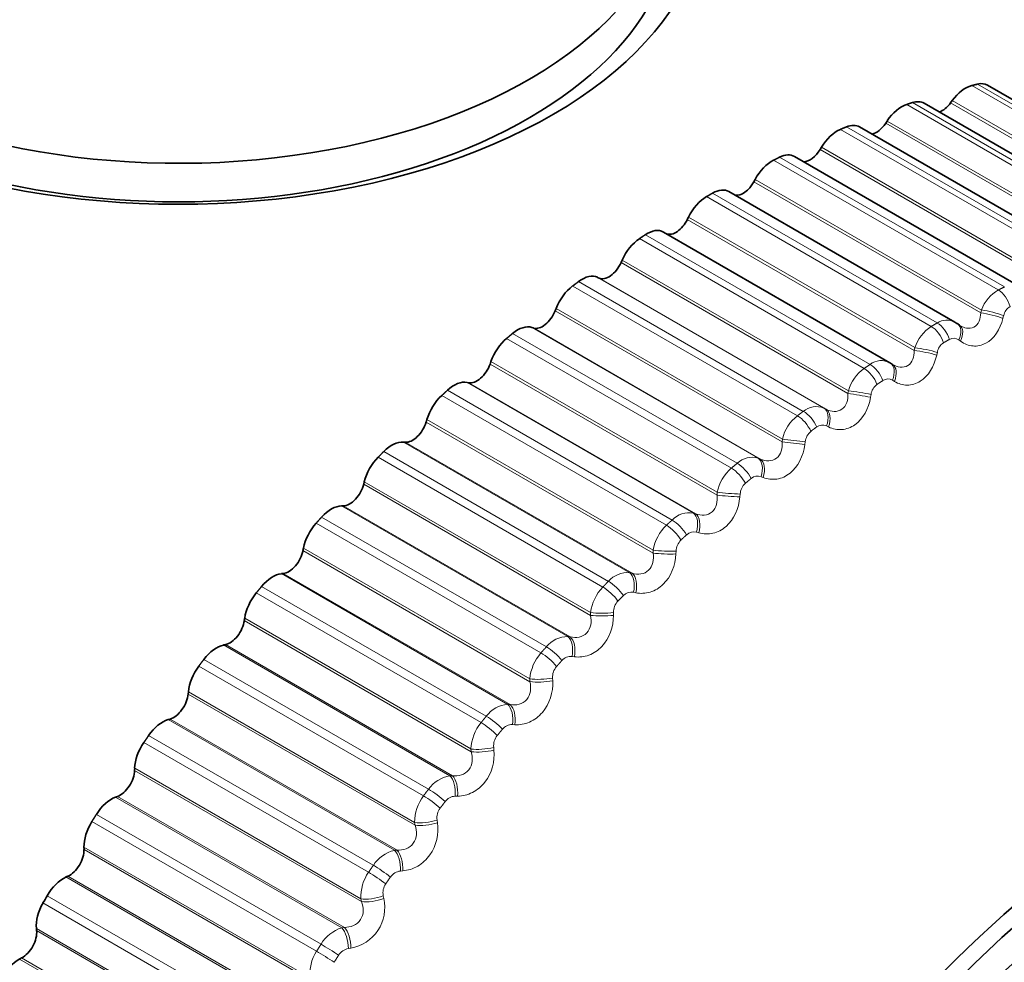
# Model space of a CAD drawing. Units: millimetres. Extents: x 0 to 2778, y 0 to 2138.
# Drawn here: x 1861 to 1871, y 795 to 805 of the extents above; entities that cross this region are included whole.
import ezdxf
from ezdxf import colors
from ezdxf.entities.mleader import LeaderData, LeaderLine
from ezdxf.math import Vec2, Vec3

# ---------------------------------------------------------------- set-up
doc = ezdxf.new("R2010")
doc.units = ezdxf.units.MM
doc.layers.add('DV7_Défaut', color=7, linetype='Continuous')
doc.layers.add('Défaut', color=7, linetype='Continuous')

# ---------------------------------------------------------------- blocks, each defined once
blk = doc.blocks.new('_DOT')
at = {"color": 0}
blk.add_line((0, 0), (-1, 0), dxfattribs=at)
at = {"color": 0, "const_width": 0.333}
blk.add_lwpolyline([(-0.1665, 0, 1), (0.1665, 0, 1)], format="xyb", close=True, dxfattribs=at)
blk = doc.blocks.new('SE6')
at = {"layer": 'DV7_Défaut', "color": 7, "linetype": 'Continuous', "lineweight": 18}
for p, q in [((1873.486, 802.791), (1871.104, 804.166)), ((1873.546, 802.806), (1871.165, 804.181)), ((1872.795, 802.591), (1870.414, 803.966)), ((1872.857, 802.611), (1870.475, 803.986)), ((1873.284, 802.595), (1870.879, 803.983)), ((1873.294, 802.622), (1870.896, 804.006)), ((1872.597, 802.378), (1870.192, 803.767)), ((1872.606, 802.406), (1870.208, 803.79)), ((1872.094, 802.327), (1869.712, 803.702)), ((1872.156, 802.353), (1869.775, 803.728)), ((1871.901, 802.099), (1869.496, 803.487)), ((1871.909, 802.128), (1869.511, 803.512)), ((1871.385, 802.001), (1869.004, 803.375)), ((1871.449, 802.032), (1869.067, 803.407)), ((1871.199, 801.759), (1868.794, 803.147)), ((1871.206, 801.788), (1868.808, 803.172)), ((1870.737, 801.651), (1868.356, 803.026)), ((1870.674, 801.614), (1868.293, 802.989)), ((1870.494, 801.359), (1868.089, 802.748)), ((1870.5, 801.389), (1868.102, 802.773)), ((1869.963, 801.169), (1867.582, 802.544)), ((1870.026, 801.211), (1867.645, 802.586)), ((1869.791, 800.902), (1867.387, 802.291)), ((1869.796, 800.932), (1867.398, 802.317)), ((1869.318, 800.714), (1866.937, 802.089)), ((1869.537, 800.75), (1867.139, 802.134)), ((1869.559, 800.738), (1867.154, 802.127)), ((1869.256, 800.668), (1866.875, 802.042)), ((1869.093, 800.391), (1866.689, 801.779)), ((1869.097, 800.421), (1866.699, 801.805)), ((1871.199, 801.759), (1871.206, 801.788)), ((1871.441, 801.728), (1871.434, 801.699)), ((1868.841, 800.218), (1866.443, 801.603)), ((1868.863, 800.209), (1866.459, 801.598)), ((1868.556, 800.113), (1866.175, 801.487)), ((1868.618, 800.164), (1866.237, 801.539)), ((1870.986, 801.457), (1870.966, 801.472)), ((1870.494, 801.359), (1870.5, 801.389)), ((1868.406, 799.857), (1866.008, 801.241)), ((1870.739, 801.34), (1870.732, 801.31)), ((1868.404, 799.827), (1865.999, 801.215)), ((1870.284, 801.031), (1870.263, 801.044)), ((1867.928, 799.563), (1865.547, 800.937)), ((1868.154, 799.636), (1865.756, 801.02)), ((1868.178, 799.628), (1865.773, 801.017)), ((1869.791, 800.902), (1869.796, 800.932)), ((1867.868, 799.507), (1865.487, 800.882)), ((1870.037, 800.893), (1870.032, 800.864)), ((1869.537, 800.75), (1869.559, 800.738)), ((1867.727, 799.243), (1865.329, 800.628)), ((1867.726, 799.213), (1865.322, 800.601)), ((1869.586, 800.549), (1869.564, 800.56)), ((1869.093, 800.391), (1869.097, 800.421)), ((1867.48, 799.005), (1865.082, 800.389)), ((1867.505, 798.999), (1865.1, 800.388)), ((1869.339, 800.392), (1869.335, 800.362)), ((1867.194, 798.853), (1864.813, 800.228)), ((1867.253, 798.913), (1864.872, 800.288)), ((1868.841, 800.218), (1868.863, 800.209)), ((1868.894, 800.014), (1868.871, 800.022)), ((1867.064, 798.553), (1864.66, 799.942)), ((1867.064, 798.583), (1864.666, 799.968)), ((1868.404, 799.827), (1868.406, 799.857)), ((1868.649, 799.838), (1868.646, 799.808)), ((1866.824, 798.328), (1864.426, 799.713)), ((1866.849, 798.325), (1864.444, 799.713)), ((1866.596, 798.219), (1864.214, 799.594)), ((1868.154, 799.636), (1868.178, 799.628)), ((1866.538, 798.155), (1864.157, 799.53)), ((1868.212, 799.427), (1868.188, 799.434)), ((1866.419, 797.88), (1864.022, 799.265)), ((1866.421, 797.85), (1864.016, 799.239)), ((1867.726, 799.213), (1867.727, 799.243)), ((1867.971, 799.234), (1867.969, 799.204)), ((1866.187, 797.61), (1863.789, 798.995)), ((1866.213, 797.608), (1863.808, 798.997)), ((1867.48, 799.005), (1867.505, 798.999)), ((1865.959, 797.484), (1863.578, 798.859)), ((1865.904, 797.417), (1863.522, 798.791)), ((1867.544, 798.793), (1867.52, 798.798)), ((1867.064, 798.553), (1867.064, 798.583)), ((1867.307, 798.583), (1867.307, 798.553)), ((1865.8, 797.108), (1863.395, 798.497)), ((1865.797, 797.138), (1863.399, 798.522)), ((1866.824, 798.328), (1866.849, 798.325)), ((1865.573, 796.854), (1863.175, 798.239)), ((1865.6, 796.854), (1863.195, 798.243)), ((1866.893, 798.114), (1866.868, 798.118)), ((1865.294, 796.641), (1862.913, 798.016)), ((1865.347, 796.711), (1862.966, 798.086)), ((1866.421, 797.85), (1866.419, 797.88)), ((1866.661, 797.889), (1866.663, 797.859)), ((1865.204, 796.331), (1862.8, 797.719)), ((1865.2, 796.359), (1862.802, 797.744)), ((1866.187, 797.61), (1866.213, 797.608)), ((1864.986, 796.064), (1862.588, 797.448)), ((1865.013, 796.065), (1862.608, 797.454)), ((1866.262, 797.394), (1866.237, 797.396)), ((1864.762, 795.905), (1862.381, 797.28)), ((1864.712, 795.832), (1862.331, 797.207)), ((1865.8, 797.108), (1865.797, 797.138)), ((1866.038, 797.155), (1866.04, 797.125)), ((1864.637, 795.521), (1862.232, 796.91)), ((1864.631, 795.549), (1862.233, 796.934)), ((1865.573, 796.854), (1865.6, 796.854)), ((1864.428, 795.243), (1862.031, 796.627)), ((1864.455, 795.247), (1862.051, 796.635)), ((1865.655, 796.637), (1865.629, 796.637)), ((1864.208, 795.069), (1861.827, 796.444)), ((1864.161, 794.994), (1861.779, 796.369)), ((1865.204, 796.331), (1865.2, 796.359)), ((1865.438, 796.384), (1865.443, 796.356)), ((1864.093, 794.712), (1861.695, 796.096)), ((1864.101, 794.685), (1861.696, 796.073)), ((1864.986, 796.064), (1865.013, 796.065)), ((1865.075, 795.846), (1865.048, 795.844)), ((1863.903, 794.396), (1861.505, 795.781)), ((1863.93, 794.402), (1861.525, 795.79)), ((1863.643, 794.131), (1861.261, 795.506)), ((1863.687, 794.208), (1861.306, 795.583)), ((1864.637, 795.521), (1864.631, 795.549)), ((1864.867, 795.582), (1864.873, 795.554)), ((1863.589, 793.851), (1861.191, 795.235)), ((1863.598, 793.824), (1861.194, 795.213)), ((1864.428, 795.243), (1864.455, 795.247)), ((1864.524, 795.026), (1864.497, 795.022)), ((1863.412, 793.528), (1861.014, 794.912)), ((1863.44, 793.535), (1861.035, 794.923))]:
    blk.add_line(p, q, dxfattribs=at)
at = {"layer": 'DV7_Défaut', "color": 7, "linetype": 'Continuous', "lineweight": 35}
for p, q in [((1873.657, 802.791), (1871.27, 804.17)), ((1872.986, 802.601), (1870.598, 803.98)), ((1870.896, 804.006), (1870.879, 803.983)), ((1870.208, 803.79), (1870.192, 803.767)), ((1872.305, 802.347), (1869.915, 803.727)), ((1869.511, 803.512), (1869.496, 803.487)), ((1871.618, 802.033), (1869.225, 803.415)), ((1868.808, 803.172), (1868.794, 803.147)), ((1870.926, 801.66), (1868.531, 803.043)), ((1868.102, 802.773), (1868.089, 802.748)), ((1870.235, 801.23), (1867.837, 802.614)), ((1867.398, 802.317), (1867.387, 802.291)), ((1867.154, 802.127), (1867.139, 802.134)), ((1866.699, 801.805), (1866.689, 801.779)), ((1866.459, 801.598), (1866.443, 801.603)), ((1870.975, 801.627), (1870.955, 801.641)), ((1866.008, 801.241), (1865.999, 801.215)), ((1870.263, 801.212), (1870.242, 801.225)), ((1865.773, 801.017), (1865.756, 801.02)), ((1865.329, 800.628), (1865.322, 800.601)), ((1865.1, 800.388), (1865.082, 800.389)), ((1864.666, 799.968), (1864.66, 799.942)), ((1864.444, 799.713), (1864.426, 799.713)), ((1864.022, 799.265), (1864.016, 799.239)), ((1863.808, 798.997), (1863.789, 798.995)), ((1863.399, 798.522), (1863.395, 798.497)), ((1863.195, 798.243), (1863.175, 798.239)), ((1862.802, 797.744), (1862.8, 797.719)), ((1862.608, 797.454), (1862.588, 797.448)), ((1862.233, 796.934), (1862.232, 796.91)), ((1862.051, 796.635), (1862.031, 796.627)), ((1861.695, 796.096), (1861.696, 796.073)), ((1861.525, 795.79), (1861.505, 795.781)), ((1861.191, 795.235), (1861.194, 795.213)), ((1861.035, 794.923), (1861.014, 794.912))]:
    blk.add_line(p, q, dxfattribs=at)
for centre, radius, start, end in [((1862.699, 794.779), 15, 38.5394, 73.5056), ((1870.839, 801.499), 0.182, 54.2418, 61.5325), ((1882.456, 783.372), 24.422, 150, 150.2098)]:
    blk.add_arc(centre, radius, start, end, dxfattribs=at)
at = {"layer": 'DV7_Défaut', "color": 7, "linetype": 'Continuous', "lineweight": 18}
for centre, radius, start, end in [((1871.591, 801.645), 0.411, 119.9712, 159.6039), ((1871.583, 801.7), 0.144, 120.4199, 168.6283), ((1870.839, 801.499), 0.182, 61.5325, 123.8246), ((1870.91, 801.252), 0.432, 123.1185, 161.56), ((1870.912, 801.401), 0.0886, 52.7624, 120.6531), ((1870.888, 801.314), 0.152, 123.5701, 170.4208), ((1870.145, 801.056), 0.196, 61.0272, 127.5011), ((1870.228, 800.805), 0.45, 126.0553, 163.5728), ((1870.215, 800.965), 0.0927, 58.3808, 124.6276), ((1870.194, 800.872), 0.159, 126.5027, 172.2916), ((1869.456, 800.554), 0.211, 67.5708, 130.7423), ((1869.547, 800.306), 0.465, 128.8115, 165.6521), ((1869.521, 800.472), 0.0976, 63.8841, 128.2015), ((1869.502, 800.375), 0.164, 129.2512, 174.2477), ((1868.777, 799.998), 0.23, 73.7998, 133.6335), ((1868.87, 799.756), 0.475, 131.4133, 167.8081), ((1868.834, 799.926), 0.103, 69.2125, 131.4308), ((1868.817, 799.827), 0.168, 131.8444, 176.2966), ((1868.109, 799.39), 0.25, 79.6698, 136.2527), ((1868.201, 799.16), 0.481, 133.8835, 170.0521), ((1868.159, 799.329), 0.109, 74.3233, 134.3718), ((1868.142, 799.229), 0.171, 134.3075, 178.4467), ((1867.457, 798.734), 0.272, 85.161, 138.6667), ((1867.543, 798.519), 0.483, 136.2423, 172.3968), ((1867.498, 798.684), 0.116, 79.1888, 137.0778), ((1867.48, 798.585), 0.173, 136.6627, 180.7075), ((1866.825, 798.033), 0.296, 90.2726, 140.9303), ((1866.898, 797.837), 0.48, 138.5074, 174.8563), ((1866.855, 797.995), 0.123, 83.7946, 139.5963), ((1866.834, 797.898), 0.173, 138.9296, 183.0897), ((1866.215, 797.292), 0.32, 95.0171, 143.0871), ((1866.27, 797.116), 0.474, 140.695, 177.4461), ((1866.232, 797.266), 0.13, 88.1369, 141.9689), ((1866.209, 797.171), 0.172, 141.1266, 185.6049), ((1865.63, 796.514), 0.344, 99.4157, 145.1714), ((1865.663, 796.361), 0.463, 142.8196, 180.1838), ((1865.634, 796.5), 0.137, 92.2195, 144.2312), ((1865.606, 796.409), 0.17, 143.2703, 188.2663), ((1865.072, 795.705), 0.368, 103.4945, 147.2102), ((1865.079, 795.573), 0.449, 144.8952, 183.0889), ((1865.064, 795.701), 0.144, 96.0522, 146.4134), ((1865.03, 795.614), 0.166, 145.3772, 191.0877), ((1864.445, 795.457), 0.438, 280.4095, 12.6981), ((1864.545, 794.869), 0.392, 107.2815, 149.2251), ((1864.522, 794.758), 0.432, 146.935, 186.1831), ((1864.523, 794.873), 0.151, 99.6479, 148.5414)]:
    blk.add_arc(centre, radius, start, end, dxfattribs=at)
at = {"layer": 'DV7_Défaut', "color": 7, "linetype": 'Continuous', "lineweight": 35}
for centre, major_axis, ratio, start_param, end_param in [((1862.699, 806.373), (5.25, 0), 0.57735, 2.721138, 6.283185), ((1862.699, 806.141), (5.6, 0), 0.57735, 2.696967, 6.283185), ((1862.699, 805.965), (-5.25, 0), 0.57735, 0, 3.141593), ((1871.036, 803.852), (0.175, 0.303), 0.57735, 0.506141, 1.388505), ((1871.095, 803.867), (-0.175, -0.303), 0.57735, 3.141593, 3.641391), ((1870.362, 803.657), (0.175, 0.303), 0.57735, 0.577541, 1.459905), ((1870.423, 803.676), (-0.175, -0.303), 0.57735, 3.141593, 3.712791), ((1870.791, 804.08), (0.11, 0.191), 0.57735, 3.723392, 4.530098), ((1869.74, 803.424), (-0.175, -0.303), 0.57735, 3.141593, 3.784191), ((1870.095, 803.851), (0.11, 0.191), 0.57735, 3.604453, 4.601498), ((1869.679, 803.399), (0.175, 0.303), 0.57735, 0.648941, 1.531305), ((1869.05, 803.112), (-0.175, -0.303), 0.57735, 3.141593, 3.855591), ((1869.39, 803.558), (0.11, 0.191), 0.57735, 3.485585, 4.672898), ((1868.988, 803.081), (0.175, 0.303), 0.57735, 0.720341, 1.602705), ((1868.68, 803.204), (0.11, 0.191), 0.57735, 3.364999, 4.744297), ((1868.356, 802.74), (-0.175, -0.303), 0.57735, 3.141593, 3.926991), ((1868.294, 802.704), (0.175, 0.303), 0.57735, 0.791741, 1.674105), ((1867.969, 802.791), (0.11, 0.191), 0.57735, 3.233221, 4.815697), ((1867.662, 802.311), (-0.175, -0.303), 0.57735, 3.141593, 3.998391), ((1867.601, 802.27), (0.175, 0.303), 0.57735, 0.863141, 1.745504), ((1867.259, 802.32), (0.11, 0.191), 0.57735, 3.187427, 4.887097), ((1866.972, 801.827), (0.175, 0.303), 0.57735, 0.045834, 0.928198), ((1866.911, 801.781), (0.175, 0.303), 0.57735, 0.93454, 1.816904), ((1866.555, 801.794), (0.11, 0.191), 0.57735, 3.258827, 4.958497), ((1866.289, 801.29), (0.175, 0.303), 0.57735, 0.117234, 0.999598), ((1870.836, 801.48), (-0.119, -0.161), 0.586063, 3.141992, 3.239306), ((1866.229, 801.24), (0.175, 0.303), 0.57735, 1.00594, 1.888304), ((1865.86, 801.216), (0.11, 0.191), 0.57735, 3.330226, 5.029897), ((1870.137, 801.055), (-0.105, -0.17), 0.589445, 3.141766, 3.167433), ((1870.158, 801.042), (-0.105, -0.17), 0.588149, 3.141841, 3.167403), ((1865.617, 800.704), (0.175, 0.303), 0.57735, 0.188634, 1.070997), ((1865.558, 800.649), (0.175, 0.303), 0.57735, 1.07734, 1.959704), ((1865.178, 800.588), (0.11, 0.191), 0.57735, 3.401626, 5.101297), ((1864.958, 800.07), (0.175, 0.303), 0.57735, 0.260034, 1.142397), ((1864.901, 800.012), (0.175, 0.303), 0.57735, 1.14874, 2.031104), ((1864.512, 799.914), (0.11, 0.191), 0.57735, 3.473026, 5.172696), ((1864.317, 799.393), (0.175, 0.303), 0.57735, 0.331433, 1.213797), ((1864.261, 799.331), (0.175, 0.303), 0.57735, 1.22014, 2.102504), ((1863.866, 799.197), (0.11, 0.191), 0.57735, 3.544426, 5.244096), ((1863.696, 798.676), (0.175, 0.303), 0.57735, 0.402833, 1.285197), ((1863.642, 798.611), (0.175, 0.303), 0.57735, 1.29154, 2.173903), ((1863.242, 798.441), (0.11, 0.191), 0.57735, 3.615826, 5.315496), ((1873.247, 788.689), (4.905, 8.495), 0.57735, 0, 3.670964), ((1863.1, 797.923), (0.175, 0.303), 0.57735, 0.474233, 1.356597), ((1863.048, 797.854), (0.175, 0.303), 0.57735, 1.362939, 2.245303), ((1873.306, 788.655), (-4.823, -8.354), 0.57735, 1.906451, 6.283185), ((1873.306, 788.655), (4.6, 7.967), 0.57735, 0, 4.075531), ((1862.645, 797.65), (0.11, 0.191), 0.57735, 3.687226, 5.386896), ((1862.529, 797.137), (0.175, 0.303), 0.57735, 0.545633, 1.427997), ((1862.48, 797.065), (0.175, 0.303), 0.57735, 1.434339, 2.316703), ((1862.077, 796.827), (0.11, 0.191), 0.57735, 3.758625, 5.458296), ((1861.989, 796.322), (0.175, 0.303), 0.57735, 0.617033, 1.499396), ((1861.943, 796.248), (0.175, 0.303), 0.57735, 1.505739, 2.388103), ((1861.54, 795.977), (0.11, 0.191), 0.57735, 3.830025, 5.529696), ((1861.481, 795.482), (0.175, 0.303), 0.57735, 0.688433, 1.570796), ((1861.438, 795.407), (-0.175, -0.303), 0.57735, 4.718732, 5.601095), ((1861.039, 795.105), (0.11, 0.191), 0.57735, 3.901425, 5.601095), ((1861.008, 794.623), (0.175, 0.303), 0.57735, 0.759832, 1.642196)]:
    blk.add_ellipse(centre, major_axis=major_axis, ratio=ratio, start_param=start_param, end_param=end_param, dxfattribs=at)
at = {"layer": 'DV7_Défaut', "color": 7, "linetype": 'Continuous', "lineweight": 18}
for centre, major_axis, ratio, start_param, end_param in [((1871.376, 801.832), (-0.09, 0.179), 0.613663, 4.369434, 5.532502), ((1871.302, 801.706), (-0.194, 0.047), 0.160354, 4.001732, 5.309826), ((1871.309, 801.736), (-0.194, 0.047), 0.159463, 4.000079, 5.310041), ((1870.675, 801.451), (-0.101, 0.173), 0.573677, 4.331567, 5.494636), ((1870.737, 801.487), (-0.1, 0.173), 0.57735, 4.334718, 5.497787), ((1870.836, 801.48), (-0.119, -0.161), 0.586063, 1.929345, 3.141992), ((1870.856, 801.466), (-0.119, -0.161), 0.584769, 1.931099, 3.142068), ((1870.604, 801.32), (-0.196, 0.039), 0.105269, 4.019455, 5.327549), ((1870.61, 801.349), (-0.196, 0.04), 0.104349, 4.017725, 5.327687), ((1869.974, 801.012), (-0.111, 0.166), 0.530767, 4.298755, 5.461824), ((1870.036, 801.054), (-0.11, 0.167), 0.534692, 4.301479, 5.464547), ((1870.137, 801.055), (-0.105, -0.17), 0.589445, 1.857472, 3.141766), ((1870.158, 801.042), (-0.105, -0.17), 0.588149, 1.859309, 3.141841), ((1869.912, 800.906), (-0.197, 0.032), 0.049641, 4.037447, 5.347409), ((1869.907, 800.876), (-0.197, 0.032), 0.050591, 4.03925, 5.347344), ((1869.442, 800.574), (0.091, 0.178), 0.588885, 4.92692, 6.236881), ((1869.464, 800.563), (0.091, 0.178), 0.58759, 4.928841, 6.236935), ((1869.277, 800.518), (-0.12, 0.16), 0.485153, 4.270484, 5.433553), ((1869.339, 800.564), (-0.119, 0.161), 0.489308, 4.272824, 5.435893), ((1869.218, 800.407), (-0.199, 0.024), 0.004382, 0.913917, 2.223878), ((1869.215, 800.377), (-0.199, 0.023), 0.003403, 0.913912, 2.222006), ((1868.753, 800.04), (0.075, 0.185), 0.584386, 4.855261, 6.165223), ((1868.776, 800.03), (0.075, 0.185), 0.583093, 4.857264, 6.165358), ((1868.587, 799.971), (-0.128, 0.153), 0.437066, 4.246303, 5.409372), ((1868.648, 800.022), (-0.128, 0.154), 0.441431, 4.248296, 5.411365), ((1868.53, 799.826), (-0.199, 0.015), 0.056436, 0.889764, 2.197859), ((1868.532, 799.856), (-0.199, 0.015), 0.057444, 0.889835, 2.199797), ((1868.074, 799.455), (0.06, 0.191), 0.575971, 4.784817, 6.094779), ((1868.098, 799.447), (0.06, 0.191), 0.574682, 4.786896, 6.09499), ((1867.908, 799.374), (-0.136, 0.147), 0.386752, 4.225822, 5.38889), ((1867.968, 799.429), (-0.135, 0.147), 0.391305, 4.2275, 5.390569), ((1867.857, 799.225), (-0.2, 0.006), 0.108239, 0.863296, 2.17139), ((1867.858, 799.255), (-0.2, 0.007), 0.109275, 0.863429, 2.173391), ((1867.409, 798.822), (0.044, 0.195), 0.563682, 4.716247, 6.026209), ((1867.434, 798.817), (0.045, 0.195), 0.5624, 4.718392, 6.026487), ((1867.244, 798.73), (-0.143, 0.14), 0.334467, 4.208709, 5.371777), ((1867.303, 798.789), (-0.142, 0.141), 0.339185, 4.2101, 5.373169), ((1867.198, 798.608), (-0.2, -0.002), 0.159611, 0.834576, 2.144538), ((1867.198, 798.578), (-0.2, -0.003), 0.158547, 0.834385, 2.142479), ((1866.762, 798.146), (0.029, 0.198), 0.547583, 4.650109, 5.96007), ((1866.787, 798.142), (0.029, 0.198), 0.546309, 4.652309, 5.960403), ((1866.654, 798.105), (-0.148, 0.134), 0.285336, 4.195816, 5.358885), ((1866.598, 798.042), (-0.149, 0.134), 0.280478, 4.19469, 5.357759), ((1866.556, 797.918), (-0.2, -0.012), 0.208195, 0.80314, 2.113102), ((1866.558, 797.889), (-0.2, -0.012), 0.207105, 0.802895, 2.110989), ((1866.134, 797.428), (0.014, 0.199), 0.527754, 4.586839, 5.896801), ((1866.16, 797.426), (0.014, 0.199), 0.526492, 4.589082, 5.897176), ((1866.027, 797.38), (-0.154, 0.128), 0.230034, 4.184423, 5.347491), ((1865.972, 797.313), (-0.155, 0.127), 0.22506, 4.183544, 5.346613), ((1865.936, 797.188), (-0.199, -0.022), 0.254779, 0.768972, 2.078933), ((1865.939, 797.159), (-0.199, -0.022), 0.253664, 0.768678, 2.076773), ((1865.53, 796.674), (0, 0.2), 0.504298, 4.526754, 5.836715), ((1865.556, 796.674), (0, 0.2), 0.503048, 4.529025, 5.837119), ((1865.423, 796.618), (-0.159, 0.121), 0.173559, 4.175739, 5.338808), ((1865.371, 796.549), (-0.16, 0.12), 0.168495, 4.175094, 5.338163), ((1865.34, 796.422), (-0.197, -0.032), 0.299127, 0.731915, 2.041876), ((1865.345, 796.394), (-0.197, -0.032), 0.297988, 0.731579, 2.039673), ((1864.953, 795.886), (-0.014, 0.2), 0.477334, 4.470048, 5.78001), ((1864.979, 795.887), (-0.014, 0.2), 0.476099, 4.472335, 5.780429), ((1864.797, 795.751), (-0.165, 0.113), 0.111071, 4.169209, 5.332278), ((1864.847, 795.823), (-0.164, 0.114), 0.1162, 4.169631, 5.3327), ((1864.772, 795.624), (-0.195, -0.042), 0.341012, 0.691811, 2.001773), ((1864.778, 795.596), (-0.195, -0.043), 0.339851, 0.691441, 1.999535), ((1864.405, 795.068), (-0.027, 0.198), 0.446999, 4.416815, 5.726777), ((1864.432, 795.072), (-0.027, 0.198), 0.44578, 4.419105, 5.727199), ((1864.254, 794.925), (-0.169, 0.106), 0.053082, 4.165799, 5.328867), ((1864.301, 794.999), (-0.169, 0.107), 0.058248, 4.166003, 5.329072)]:
    blk.add_ellipse(centre, major_axis=major_axis, ratio=ratio, start_param=start_param, end_param=end_param, dxfattribs=at)
at = {"layer": 'DV7_Défaut', "color": 7, "linetype": 'Continuous', "lineweight": 35}
for points in [[(1871.104, 804.166), (1871.135, 804.174), (1871.165, 804.181)], [(1870.414, 803.966), (1870.444, 803.976), (1870.475, 803.986)], [(1869.712, 803.702), (1869.744, 803.715), (1869.775, 803.728)], [(1869.004, 803.375), (1869.036, 803.391), (1869.067, 803.407)], [(1868.293, 802.989), (1868.324, 803.007), (1868.356, 803.026)], [(1867.582, 802.544), (1867.613, 802.565), (1867.645, 802.586)], [(1866.875, 802.042), (1866.906, 802.066), (1866.937, 802.089)], [(1866.175, 801.487), (1866.206, 801.513), (1866.237, 801.539)], [(1865.487, 800.882), (1865.517, 800.91), (1865.547, 800.937)], [(1864.813, 800.228), (1864.842, 800.258), (1864.872, 800.288)], [(1864.157, 799.53), (1864.186, 799.562), (1864.214, 799.594)], [(1863.522, 798.791), (1863.55, 798.825), (1863.578, 798.859)], [(1862.913, 798.016), (1862.939, 798.051), (1862.966, 798.086)], [(1862.331, 797.207), (1862.356, 797.243), (1862.381, 797.28)], [(1861.779, 796.369), (1861.803, 796.406), (1861.827, 796.444)]]:
    blk.add_open_spline(points, degree=2, dxfattribs=at)
at = {"layer": 'DV7_Défaut', "color": 7, "linetype": 'Continuous', "lineweight": 18}
for points in [[(1871.385, 802.001), (1871.417, 802.016), (1871.449, 802.032)], [(1870.674, 801.614), (1870.706, 801.632), (1870.737, 801.651)], [(1870.867, 801.477), (1870.836, 801.459), (1870.804, 801.441)], [(1869.963, 801.169), (1869.995, 801.19), (1870.026, 801.211)], [(1870.162, 801.041), (1870.131, 801.02), (1870.099, 801)], [(1869.256, 800.668), (1869.287, 800.691), (1869.318, 800.714)], [(1869.46, 800.549), (1869.429, 800.526), (1869.398, 800.503)], [(1868.556, 800.113), (1868.587, 800.138), (1868.618, 800.164)], [(1868.766, 800.003), (1868.735, 799.978), (1868.705, 799.952)], [(1867.868, 799.507), (1867.898, 799.535), (1867.928, 799.563)], [(1868.082, 799.407), (1868.052, 799.379), (1868.022, 799.352)], [(1867.194, 798.853), (1867.223, 798.883), (1867.253, 798.913)], [(1867.413, 798.763), (1867.383, 798.734), (1867.354, 798.704)], [(1866.538, 798.155), (1866.567, 798.187), (1866.596, 798.219)], [(1866.761, 798.075), (1866.732, 798.043), (1866.704, 798.012)], [(1865.904, 797.417), (1865.931, 797.45), (1865.959, 797.484)], [(1866.13, 797.346), (1866.102, 797.313), (1866.075, 797.279)], [(1865.294, 796.641), (1865.32, 796.676), (1865.347, 796.711)], [(1865.523, 796.58), (1865.497, 796.545), (1865.47, 796.51)], [(1864.712, 795.832), (1864.737, 795.868), (1864.762, 795.905)], [(1864.943, 795.781), (1864.918, 795.744), (1864.893, 795.708)], [(1864.161, 794.994), (1864.184, 795.032), (1864.208, 795.069)], [(1864.394, 794.952), (1864.37, 794.915), (1864.347, 794.877)]]:
    blk.add_open_spline(points, degree=2, dxfattribs=at)
for points, knots in [([(1870.984, 801.62), (1871.004, 801.609), (1871.025, 801.6), (1871.075, 801.591), (1871.103, 801.594), (1871.15, 801.619), (1871.169, 801.642), (1871.192, 801.695), (1871.198, 801.726), (1871.199, 801.759)], [0, 0, 0, 0, 0.2003913, 0.2003913, 0.4669275, 0.4669275, 0.7334638, 0.7334638, 1, 1, 1, 1]), ([(1871.434, 801.699), (1871.405, 801.582), (1871.338, 801.482), (1871.21, 801.413), (1871.163, 801.403), (1871.071, 801.411), (1871.026, 801.428), (1870.986, 801.457)], [0, 0, 0, 0, 0.5, 0.5, 0.75, 0.75, 1, 1, 1, 1]), ([(1870.261, 801.214), (1870.287, 801.197), (1870.316, 801.186), (1870.374, 801.18), (1870.403, 801.185), (1870.45, 801.214), (1870.468, 801.238), (1870.49, 801.295), (1870.495, 801.326), (1870.494, 801.359)], [0, 0, 0, 0, 0.25, 0.25, 0.5, 0.5, 0.75, 0.75, 1, 1, 1, 1]), ([(1870.732, 801.31), (1870.707, 801.191), (1870.644, 801.086), (1870.516, 801.006), (1870.468, 800.992), (1870.373, 800.992), (1870.326, 801.006), (1870.284, 801.031)], [0, 0, 0, 0, 0.5, 0.5, 0.75, 0.75, 1, 1, 1, 1]), ([(1869.559, 800.738), (1869.587, 800.724), (1869.616, 800.715), (1869.675, 800.712), (1869.704, 800.72), (1869.751, 800.753), (1869.769, 800.778), (1869.789, 800.837), (1869.793, 800.869), (1869.791, 800.902)], [0, 0, 0, 0, 0.25, 0.25, 0.5, 0.5, 0.75, 0.75, 1, 1, 1, 1]), ([(1870.032, 800.864), (1870.011, 800.743), (1869.95, 800.633), (1869.823, 800.543), (1869.775, 800.525), (1869.678, 800.518), (1869.63, 800.527), (1869.586, 800.549)], [0, 0, 0, 0, 0.5, 0.5, 0.75, 0.75, 1, 1, 1, 1]), ([(1868.863, 800.209), (1868.892, 800.196), (1868.922, 800.189), (1868.983, 800.191), (1869.012, 800.2), (1869.058, 800.237), (1869.075, 800.264), (1869.094, 800.324), (1869.096, 800.357), (1869.093, 800.391)], [0, 0, 0, 0, 0.25, 0.25, 0.5, 0.5, 0.75, 0.75, 1, 1, 1, 1]), ([(1869.335, 800.362), (1869.319, 800.241), (1869.262, 800.126), (1869.136, 800.026), (1869.088, 800.005), (1868.989, 799.99), (1868.94, 799.995), (1868.894, 800.014)], [0, 0, 0, 0, 0.5, 0.5, 0.75, 0.75, 1, 1, 1, 1]), ([(1868.178, 799.628), (1868.207, 799.617), (1868.238, 799.612), (1868.299, 799.618), (1868.328, 799.629), (1868.374, 799.669), (1868.39, 799.697), (1868.407, 799.76), (1868.408, 799.793), (1868.404, 799.827)], [0, 0, 0, 0, 0.25, 0.25, 0.5, 0.5, 0.75, 0.75, 1, 1, 1, 1]), ([(1868.646, 799.808), (1868.636, 799.686), (1868.583, 799.568), (1868.459, 799.459), (1868.411, 799.434), (1868.311, 799.411), (1868.26, 799.413), (1868.212, 799.427)], [0, 0, 0, 0, 0.5, 0.5, 0.75, 0.75, 1, 1, 1, 1]), ([(1867.505, 798.999), (1867.535, 798.99), (1867.567, 798.987), (1867.628, 798.996), (1867.657, 799.009), (1867.702, 799.053), (1867.717, 799.082), (1867.732, 799.146), (1867.732, 799.18), (1867.726, 799.213)], [0, 0, 0, 0, 0.25, 0.25, 0.5, 0.5, 0.75, 0.75, 1, 1, 1, 1]), ([(1867.969, 799.204), (1867.964, 799.082), (1867.915, 798.961), (1867.794, 798.843), (1867.746, 798.815), (1867.645, 798.784), (1867.593, 798.782), (1867.544, 798.793)], [0, 0, 0, 0, 0.5, 0.5, 0.75, 0.75, 1, 1, 1, 1]), ([(1866.849, 798.325), (1866.88, 798.317), (1866.912, 798.316), (1866.973, 798.329), (1867.002, 798.344), (1867.045, 798.391), (1867.06, 798.421), (1867.072, 798.486), (1867.071, 798.52), (1867.064, 798.553)], [0, 0, 0, 0, 0.25, 0.25, 0.5, 0.5, 0.75, 0.75, 1, 1, 1, 1]), ([(1867.307, 798.553), (1867.307, 798.432), (1867.263, 798.308), (1867.145, 798.182), (1867.097, 798.151), (1866.996, 798.113), (1866.944, 798.108), (1866.893, 798.114)], [0, 0, 0, 0, 0.5, 0.5, 0.75, 0.75, 1, 1, 1, 1]), ([(1866.213, 797.608), (1866.244, 797.603), (1866.276, 797.603), (1866.338, 797.62), (1866.366, 797.637), (1866.408, 797.686), (1866.422, 797.718), (1866.432, 797.784), (1866.429, 797.818), (1866.421, 797.85)], [0, 0, 0, 0, 0.25, 0.25, 0.5, 0.5, 0.75, 0.75, 1, 1, 1, 1]), ([(1866.663, 797.859), (1866.669, 797.739), (1866.629, 797.613), (1866.515, 797.48), (1866.468, 797.445), (1866.367, 797.401), (1866.314, 797.391), (1866.262, 797.394)], [0, 0, 0, 0, 0.5, 0.5, 0.75, 0.75, 1, 1, 1, 1]), ([(1865.6, 796.854), (1865.632, 796.851), (1865.664, 796.853), (1865.726, 796.873), (1865.754, 796.892), (1865.794, 796.943), (1865.806, 796.976), (1865.813, 797.042), (1865.809, 797.076), (1865.8, 797.108)], [0, 0, 0, 0, 0.25, 0.25, 0.5, 0.5, 0.75, 0.75, 1, 1, 1, 1]), ([(1866.04, 797.125), (1866.052, 797.007), (1866.018, 796.88), (1865.908, 796.74), (1865.862, 796.702), (1865.762, 796.651), (1865.708, 796.638), (1865.655, 796.637)], [0, 0, 0, 0, 0.5, 0.5, 0.75, 0.75, 1, 1, 1, 1]), ([(1865.443, 796.356), (1865.46, 796.24), (1865.431, 796.111), (1865.326, 795.966), (1865.282, 795.925), (1865.182, 795.867), (1865.129, 795.851), (1865.075, 795.846)], [0, 0, 0, 0, 0.5, 0.5, 0.75, 0.75, 1, 1, 1, 1]), ([(1865.013, 796.065), (1865.045, 796.064), (1865.078, 796.068), (1865.139, 796.092), (1865.166, 796.112), (1865.205, 796.165), (1865.216, 796.199), (1865.221, 796.265), (1865.215, 796.299), (1865.204, 796.331)], [0, 0, 0, 0, 0.25, 0.25, 0.5, 0.5, 0.75, 0.75, 1, 1, 1, 1]), ([(1864.455, 795.247), (1864.488, 795.247), (1864.521, 795.252), (1864.581, 795.28), (1864.608, 795.301), (1864.644, 795.357), (1864.654, 795.39), (1864.656, 795.457), (1864.649, 795.49), (1864.637, 795.521)], [0, 0, 0, 0, 0.25, 0.25, 0.5, 0.5, 0.75, 0.75, 1, 1, 1, 1])]:
    blk.add_open_spline(points, degree=3, knots=knots, dxfattribs=at)

msp = doc.modelspace()

# ---------------------------------------------------------------- block references
at = {"layer": 'Défaut'}
msp.add_blockref('SE6', (0, 0), dxfattribs=at)

# ---------------------------------------------------------------- leaders
at = {"layer": 'Défaut', "color": 7, "linetype": 'Continuous', "lineweight": 18}
ml = msp.add_multileader_mtext('Standard', dxfattribs=at)
ml.set_content('{\\pxsm0.9;\\fSolid Edge ISO|b1||i0||c0|p34;\\W1.;28/10/2019\\P}', color=256)
ml.set_leader_properties()
ml.set_arrow_properties(name='DOT')
ml.build(insert=Vec2(0, 0))
ml.multileader.update_dxf_attribs({"leader_type": 0, "dogleg_length": 0, "arrow_head_size": 12})
ctx = ml.context
ctx.base_point, ctx.char_height, ctx.arrow_head_size, ctx.landing_gap_size = Vec3(2690.826, 2130.93), 12, 12, 4.2
notes = []
notes.append((ctx, [(0, (0, 0, 0), (0, 0), (1, 0), 1, [])]))
ctx.mtext.insert = Vec3(2692.826, 2137.05)
for ctx, leaders in notes:
    for number, flags, end, landing, length, lines in leaders:
        leader = LeaderData()
        leader.index, (leader.has_last_leader_line, leader.has_dogleg_vector, leader.attachment_direction) = number, flags
        leader.last_leader_point, leader.dogleg_vector, leader.dogleg_length = Vec3(end), Vec3(landing), length
        for number, points, colour, breaks in lines:
            line = LeaderLine()
            line.index, line.vertices, line.color, line.breaks = number, Vec3.list(points), colors.encode_raw_color(colour), breaks
            leader.lines.append(line)
        ctx.leaders.append(leader)

doc.saveas('drawing.dxf')
